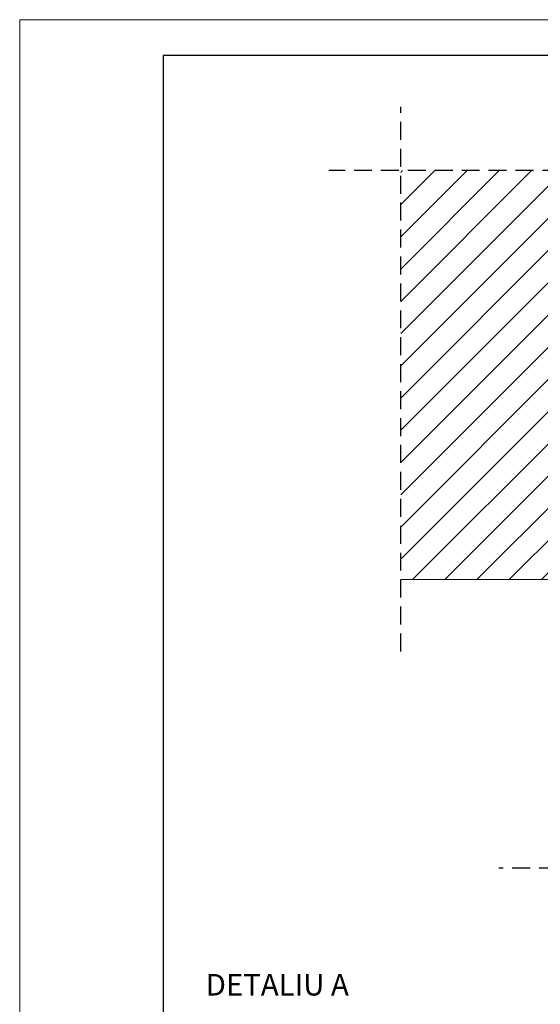
# Model space of a CAD drawing. Units: inches. Extents: x 0 to 210, y 3 to 300.
# Drawn here: x 0 to 73, y 163 to 300 of the extents above; entities that cross this region are included whole.
import ezdxf

# ---------------------------------------------------------------- set-up
doc = ezdxf.new("R2010")
doc.units = ezdxf.units.IN
doc.header["$MEASUREMENT"] = 0
doc.linetypes.add('DASHED2', pattern=[0.375, 0.25, -0.125])
for name, color, linetype, lineweight in [('1 cienka', 1, 'Continuous', 13), ('1 klej', 251, 'Continuous', 13), ('1 kreskowanie', 9, 'Continuous', 5), ('1 opis', 7, 'Continuous', 13), ('1 przerywana', 7, 'DASHED2', 25), ('1 ramka', 7, 'Continuous', 25)]:
    doc.layers.add(name, color=color, linetype=linetype, lineweight=lineweight)
doc.styles.add('Selena', font='arial.ttf', dxfattribs={"height": 4})

msp = doc.modelspace()

# ---------------------------------------------------------------- hatches: boundary and pattern name
at = {"layer": '1 kreskowanie', "linetype": 'Continuous'}
h = msp.add_hatch(dxfattribs=at)
h.set_pattern_fill('ANSI31-METRIC', color=256, style=0)
h.set_pattern_definition([(45, (-4855.7685, 802.7547), (-2.245064, 2.245064), [])])
h.paths.add_polyline_path([(53.1, 278.83), (53.1, 221.85), (113.1, 221.85), (113.1, 278.83)])

# ---------------------------------------------------------------- linework, layer by layer
at = {"layer": '1 cienka'}
msp.add_lwpolyline([(0, 2.83), (210, 2.83), (210, 299.83), (0, 299.83)], close=True, dxfattribs=at)
at = {"layer": '1 klej'}
msp.add_line((79.4, 221.85), (53.1, 221.85), dxfattribs=at)
at = {"layer": '1 przerywana', "ltscale": 10}
for p, q in [((53.1, 211.85), (53.1, 287.71)), ((161.6, 278.83), (43.1, 278.83)), ((101.14, 181.68), (66.77, 181.68))]:
    msp.add_line(p, q, dxfattribs=at)
at = {"layer": '1 ramka'}
msp.add_lwpolyline([(20, 7.83), (205, 7.83), (205, 294.83), (20, 294.83)], close=True, dxfattribs=at)
msp.add_lwpolyline([(20, 7.83), (205, 7.83), (205, 294.83), (20, 294.83)], close=True, dxfattribs=at)
msp.add_lwpolyline([(20, 7.83), (205, 7.83), (205, 294.83), (20, 294.83)], close=True, dxfattribs=at)
msp.add_lwpolyline([(20, 7.83), (205, 7.83), (205, 294.83), (20, 294.83)], close=True, dxfattribs=at)
msp.add_lwpolyline([(20, 7.83), (205, 7.83), (205, 294.83), (20, 294.83)], close=True, dxfattribs=at)
msp.add_lwpolyline([(20, 7.83), (205, 7.83), (205, 294.83), (20, 294.83)], close=True, dxfattribs=at)
msp.add_lwpolyline([(20, 7.83), (205, 7.83), (205, 294.83), (20, 294.83)], close=True, dxfattribs=at)

# ---------------------------------------------------------------- texts
at = {"layer": '1 opis', "insert": (25.93, 166.93), "char_height": 3, "width": 46.4792, "attachment_point": 1, "style": 'Selena'}
msp.add_mtext('\\pxql,t0.08;{\\fArial|b0|i0|c238|p34;DETA}L{\\fArial|b0|i0|c238|p34;I}U{\\fArial|b0|i0|c238|p34; A}', dxfattribs=at)

doc.saveas('drawing.dxf')
